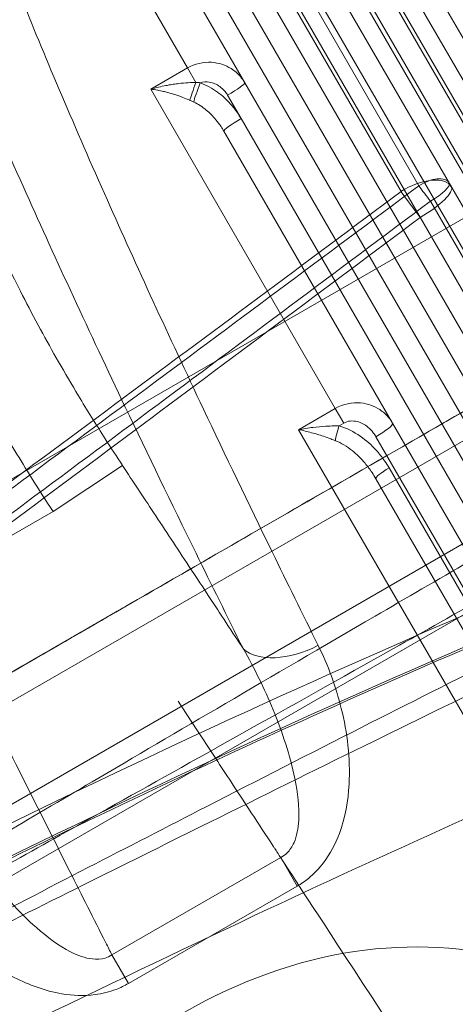
# Model space of a CAD drawing. Units: millimetres. Extents: x 82501 to 99501, y 25220 to 38720.
# Drawn here: x 88114 to 88166, y 28510 to 28627 of the extents above; entities that cross this region are included whole.
import ezdxf

# ---------------------------------------------------------------- set-up
doc = ezdxf.new("R2010")
doc.units = ezdxf.units.MM

msp = doc.modelspace()

# ---------------------------------------------------------------- linework, layer by layer
at = {"color": 0, "linetype": 'Continuous', "lineweight": 0}
for p, q in [((88039.12, 28835.96), (88175.15, 28600.36)), ((88161.3, 28606.94), (88033.83, 28827.73)), ((88032.02, 28826.52), (88159.19, 28606.25)), ((88101.65, 28736.79), (88184.8, 28592.77)), ((88182.74, 28591.34), (88100.8, 28733.26)), ((88109, 28714.05), (88184.4, 28583.45)), ((88182.56, 28581.64), (88108.04, 28710.71)), ((88116.04, 28691.87), (88186.3, 28570.17)), ((88184.45, 28568.37), (88115, 28688.67)), ((88122.86, 28670.06), (88190.51, 28552.87)), ((88188.68, 28551.05), (88121.75, 28666.97)), ((88129.74, 28648.12), (88197.14, 28531.39)), ((88143.56, 28648.2), (88168.84, 28604.4)), ((88133.94, 28620.87), (88118.61, 28647.41)), ((88195.32, 28529.54), (88128.77, 28644.82)), ((88126.69, 28643.41), (88140.72, 28619.12)), ((88129.61, 28618.37), (88133.94, 28620.87)), ((88134.92, 28619.15), (88133.94, 28620.87)), ((88140.72, 28619.12), (88206.32, 28505.49)), ((88151.42, 28580.58), (88129.61, 28618.37)), ((88140.28, 28614.88), (88138.69, 28617.64)), ((88204.53, 28503.6), (88140.28, 28614.88)), ((88138.25, 28613.39), (88158.2, 28578.84)), ((88170.76, 28591.08), (88162.67, 28605.1)), ((88168.84, 28604.4), (87959.27, 28483.4)), ((87970.65, 28463.68), (88180.23, 28584.68)), ((88147.09, 28578.08), (88151.42, 28580.58)), ((88152.42, 28578.86), (88151.42, 28580.58)), ((88177.99, 28524.56), (88147.09, 28578.08)), ((88152.42, 28578.86), (88151.86, 28578.53)), ((88158.2, 28578.84), (88218.25, 28474.82)), ((88216.49, 28472.88), (88156.23, 28577.25)), ((88185.04, 28575.29), (87975.92, 28454.56)), ((88118.05, 28568.4), (88126.27, 28573.83)), ((88157.78, 28573.56), (88216.82, 28471.31)), ((88156.21, 28572.28), (88186.26, 28520.24)), ((87979.58, 28448.21), (88187.43, 28568.21)), ((88118.05, 28568.4), (88103.03, 28559.73)), ((88125.02, 28515.95), (88144.97, 28527.47)), ((88144.97, 28527.47), (88146.91, 28524.09)), ((88146.91, 28524.09), (88126.97, 28512.57)), ((88126.97, 28512.57), (88125.02, 28515.95))]:
    msp.add_line(p, q, dxfattribs=at)
for centre, major_axis, ratio, start_param, end_param in [((88134.93, 28619.15), (-0.81, -2.37), 0.002392, 4.710297, 5.798039), ((88135.59, 28618.9), (-0.92, -2.33), 0.079808, 4.648927, 5.837142), ((88138.55, 28617.87), (2.17, 1.25), 0.106014, 4.712389, 6.283185), ((88140.42, 28614.64), (-2.17, -1.25), 0.110628, 4.712389, 6.283185), ((88160.81, 28604.31), (4.33, 2.5), 0.499526, 0, 1.658063), ((88162.28, 28605.77), (2.6, 1.5), 0.502472, 0, 1.658063), ((88162.28, 28605.77), (2.6, 1.5), 0.258819, 4.712389, 6.283185), ((88160.81, 28604.31), (-3, 4), 0.031798, 1.042048, 1.830701), ((88162.28, 28605.77), (1.8, -2.4), 0.031692, 4.180274, 4.972306), ((88160.81, 28604.31), (4.33, 2.5), 0.258819, 4.712389, 6.283185), ((88152.01, 28578.27), (-0.57, -1.92), 0.111947, 4.606483, 5.628018), ((88156.03, 28577.59), (2.17, 1.25), 0.157967, 4.712389, 6.283185), ((88157.94, 28573.28), (-1.73, -1), 0.163328, 4.712389, 6.283185), ((88147.13, 28556.49), (-7.16, -3.57), 0.564625, 0.209588, 1.605533), ((88153.2, 28440.48), (20.05, 74.82), 0.774597, 5.624127, 6.942243), ((88153.2, 28440.48), (18.04, 67.34), 0.717219, 5.624127, 6.942243)]:
    msp.add_ellipse(centre, major_axis=major_axis, ratio=ratio, start_param=start_param, end_param=end_param, dxfattribs=at)
for points, knots in [([(88363.88, 28843.98), (88082.94, 28321), (88083.16, 28320.72), (88083.38, 28320.44), (88083.6, 28320.15), (88083.82, 28319.86), (88084.04, 28319.58)], [-0.04572653, -0.04572653, -0.04572653, -0.04572653, 0, 0, 0, 0.04572653, 0.04572653, 0.04572653, 0.04572653]), ([(88140.55, 28552.16), (88138.64, 28555.99), (88136.77, 28559.76), (88132.05, 28569.4), (88129.25, 28575.17), (88122.34, 28589.69), (88118.43, 28598.13), (88110.94, 28614.83), (88107.45, 28622.96), (88104.46, 28630.31)], [0, 0, 0, 0, 1.556135, 1.556135, 4.045952, 4.045952, 8.029658, 8.029658, 12.449082, 12.449082, 12.449082, 12.449082]), ([(88149.39, 28552.57), (88147.54, 28556.31), (88145.73, 28559.99), (88141.13, 28569.41), (88138.42, 28575.05), (88131.71, 28589.23), (88127.92, 28597.48), (88120.66, 28613.8), (88117.28, 28621.74), (88114.39, 28628.93)], [0, 0, 0, 0, 1.556135, 1.556135, 4.045952, 4.045952, 8.029658, 8.029658, 12.449082, 12.449082, 12.449082, 12.449082]), ([(88140.72, 28619.12), (88140.57, 28619.37), (88140.4, 28619.61), (88139.89, 28620.21), (88139.52, 28620.53), (88138.44, 28621.21), (88137.65, 28621.48), (88135.83, 28621.6), (88134.81, 28621.37), (88133.94, 28620.87)], [0, 0, 0, 0, 0.0533436, 0.0533436, 0.1386933, 0.1386933, 0.2752528, 0.2752528, 0.4267485, 0.4267485, 0.4267485, 0.4267485]), ([(88134.92, 28619.15), (88134.63, 28619.15), (88134.32, 28619.14), (88133.66, 28619.1), (88133.3, 28619.07), (88132.71, 28619), (88132.49, 28618.97), (88132.15, 28618.92), (88132.04, 28618.9), (88131.75, 28618.85), (88131.57, 28618.82), (88131.1, 28618.73), (88130.82, 28618.67), (88130.22, 28618.53), (88129.91, 28618.45), (88129.61, 28618.37)], [0, 0, 0, 0, 0.1180073, 0.1180073, 0.2528729, 0.2528729, 0.3371638, 0.3371638, 0.3793093, 0.3793093, 0.4467421, 0.4467421, 0.5546345, 0.5546345, 0.6743276, 0.6743276, 0.6743276, 0.6743276]), ([(88134.92, 28619.15), (88134.95, 28619.15), (88134.97, 28619.15), (88135.02, 28619.15), (88135.06, 28619.15), (88135.15, 28619.14), (88135.2, 28619.14), (88135.33, 28619.13), (88135.4, 28619.13), (88135.47, 28619.12)], [0, 0, 0, 0, 0.00884687, 0.00884687, 0.02300186, 0.02300186, 0.04564984, 0.04564984, 0.07077495, 0.07077495, 0.07077495, 0.07077495]), ([(88138.69, 28617.64), (88138.6, 28617.79), (88138.5, 28617.94), (88138.2, 28618.3), (88138, 28618.5), (88137.4, 28618.94), (88136.97, 28619.13), (88136.17, 28619.25), (88135.8, 28619.23), (88135.47, 28619.12)], [0, 0, 0, 0, 0.0533436, 0.0533436, 0.1386933, 0.1386933, 0.2752528, 0.2752528, 0.3810676, 0.3810676, 0.3810676, 0.3810676]), ([(88135.47, 28619.12), (88136.19, 28618.84), (88136.87, 28618.46), (88138.06, 28617.59), (88138.57, 28617.12), (88139.33, 28616.27), (88139.6, 28615.93), (88140, 28615.34), (88140.14, 28615.11), (88140.28, 28614.88)], [-0.6561383, -0.6561383, -0.6561383, -0.6561383, -0.4232092, -0.4232092, -0.2132449, -0.2132449, -0.0820173, -0.0820173, 0, 0, 0, 0]), ([(88134.21, 28617.05), (88133.95, 28617.17), (88133.67, 28617.28), (88133.08, 28617.51), (88132.77, 28617.62), (88132.26, 28617.78), (88132.06, 28617.84), (88131.77, 28617.92), (88131.67, 28617.95), (88131.42, 28618.02), (88131.27, 28618.06), (88130.87, 28618.15), (88130.63, 28618.2), (88130.12, 28618.29), (88129.86, 28618.33), (88129.61, 28618.37)], [0, 0, 0, 0, 0.1180073, 0.1180073, 0.2528729, 0.2528729, 0.3371638, 0.3371638, 0.3793093, 0.3793093, 0.4467421, 0.4467421, 0.5546345, 0.5546345, 0.6743276, 0.6743276, 0.6743276, 0.6743276]), ([(88134.21, 28617.05), (88134.23, 28617.04), (88134.25, 28617.04), (88134.3, 28617.01), (88134.34, 28617), (88134.42, 28616.96), (88134.47, 28616.94), (88134.58, 28616.89), (88134.63, 28616.86), (88134.69, 28616.84)], [0, 0, 0, 0, 0.00884687, 0.00884687, 0.02300186, 0.02300186, 0.04564984, 0.04564984, 0.07077495, 0.07077495, 0.07077495, 0.07077495]), ([(88134.69, 28616.84), (88135.2, 28616.59), (88135.7, 28616.27), (88136.57, 28615.55), (88136.95, 28615.17), (88137.52, 28614.49), (88137.72, 28614.22), (88138.03, 28613.75), (88138.15, 28613.57), (88138.25, 28613.39)], [-0.6561383, -0.6561383, -0.6561383, -0.6561383, -0.4232092, -0.4232092, -0.2132449, -0.2132449, -0.0820173, -0.0820173, 0, 0, 0, 0]), ([(87944.55, 28381.09), (87947.47, 28382.69), (87950.39, 28384.3), (87962.07, 28390.72), (87970.83, 28395.54), (88005.86, 28414.81), (88032.13, 28429.28), (88125.51, 28480.8), (88195.49, 28519.61), (88263.78, 28557.58), (88269.71, 28560.88), (88280.37, 28566.81), (88285.12, 28569.45), (88294.52, 28574.69), (88299.17, 28577.27), (88308.34, 28582.38), (88312.89, 28584.91), (88324.69, 28591.5), (88331.93, 28595.54), (88345.83, 28603.31), (88352.5, 28607.04), (88359.16, 28610.78)], [0, 0, 0, 0, 10, 10, 40.000001, 40.000001, 130.000021, 130.000021, 360.052467, 360.052467, 382.178817, 382.178817, 400.347708, 400.347708, 418.512766, 418.512766, 436.673982, 436.673982, 465.497378, 465.497378, 492.075121, 492.075121, 492.075121, 492.075121]), ([(88159.19, 28606.25), (88136.64, 28589.43), (88114.04, 28572.66), (88065.56, 28536.81), (88039.67, 28517.73), (88003.4, 28491.1), (87993.05, 28483.52), (87982.7, 28475.93)], [0, 0, 0, 0, 8.447039, 8.447039, 18.100797, 18.100797, 21.953287, 21.953287, 21.953287, 21.953287]), ([(88161.3, 28606.94), (88139.15, 28590.41), (88116.96, 28573.93), (88069.35, 28538.69), (88043.92, 28519.94), (88007.02, 28492.83), (87995.58, 28484.44), (87984.14, 28476.06)], [0, 0, 0, 0, 8.297783, 8.297783, 17.780963, 17.780963, 22.039555, 22.039555, 22.039555, 22.039555]), ([(88162.67, 28605.1), (88140.53, 28588.54), (88118.35, 28572.03), (88070.77, 28536.74), (88045.36, 28517.96), (88004.01, 28487.53), (87988.09, 28475.83), (87971.75, 28463.85), (87971.33, 28463.54), (87970.91, 28463.24)], [0, 0, 0, 0, 8.297783, 8.297783, 17.780963, 17.780963, 23.707951, 23.707951, 23.864052, 23.864052, 23.864052, 23.864052]), ([(88161.46, 28603.19), (88138.93, 28586.33), (88116.36, 28569.51), (88067.94, 28533.57), (88042.07, 28514.45), (88001.25, 28484.38), (87986.31, 28473.4), (87971.37, 28462.44)], [0, 0, 0, 0, 8.447039, 8.447039, 18.100797, 18.100797, 23.663828, 23.663828, 23.663828, 23.663828]), ([(88100.99, 28598.16), (88102.41, 28595.24), (88104.09, 28592), (88107.71, 28585.43), (88109.59, 28582.15), (88112.87, 28576.66), (88114.18, 28574.52), (88116.35, 28571.05), (88117.2, 28569.72), (88118.05, 28568.4)], [-3.017374, -3.017374, -3.017374, -3.017374, -1.946206, -1.946206, -0.980647, -0.980647, -0.377172, -0.377172, 0, 0, 0, 0]), ([(88112.63, 28597.69), (88113.73, 28595.33), (88115.06, 28592.71), (88117.93, 28587.43), (88119.43, 28584.8), (88122.07, 28580.42), (88123.13, 28578.71), (88124.89, 28575.94), (88125.58, 28574.88), (88126.27, 28573.83)], [-3.017374, -3.017374, -3.017374, -3.017374, -1.946206, -1.946206, -0.980647, -0.980647, -0.377172, -0.377172, 0, 0, 0, 0]), ([(87897.23, 28424.73), (87900.11, 28426.39), (87903, 28428.06), (87914.53, 28434.72), (87923.17, 28439.71), (87957.78, 28459.69), (87983.89, 28474.76), (88015.75, 28493.16), (88021.69, 28496.59), (88032.64, 28502.91), (88037.66, 28505.81), (88047.65, 28511.57), (88052.62, 28514.44), (88062.5, 28520.15), (88067.41, 28522.98), (88077.16, 28528.61), (88082.01, 28531.41), (88091.62, 28536.96), (88096.38, 28539.71), (88105.82, 28545.16), (88110.5, 28547.86), (88119.77, 28553.21), (88124.35, 28555.86), (88133.41, 28561.09), (88137.89, 28563.67), (88146.73, 28568.78), (88151.08, 28571.29), (88160.67, 28576.83), (88165.93, 28579.86), (88176.21, 28585.8), (88181.24, 28588.7), (88186.28, 28591.61)], [0, 0, 0, 0, 10, 10, 40.000011, 40.000011, 130.063358, 130.063358, 150.724971, 150.724971, 168.32819, 168.32819, 185.903405, 185.903405, 203.458895, 203.458895, 221.002948, 221.002948, 238.528048, 238.528048, 256.052724, 256.052724, 273.572104, 273.572104, 291.089496, 291.089496, 308.616053, 308.616053, 329.80592, 329.80592, 350.093721, 350.093721, 350.093721, 350.093721]), ([(87897.4, 28424.83), (87900.28, 28426.49), (87903.16, 28428.16), (87914.69, 28434.81), (87923.34, 28439.81), (87957.95, 28459.79), (87984.06, 28474.86), (88015.93, 28493.26), (88021.87, 28496.69), (88032.82, 28503.01), (88037.84, 28505.91), (88047.82, 28511.68), (88052.79, 28514.54), (88062.67, 28520.25), (88067.58, 28523.08), (88077.34, 28528.71), (88082.18, 28531.51), (88091.79, 28537.06), (88096.55, 28539.81), (88105.99, 28545.26), (88110.67, 28547.96), (88119.93, 28553.31), (88124.51, 28555.95), (88133.57, 28561.18), (88138.05, 28563.77), (88146.89, 28568.87), (88151.23, 28571.38), (88160.88, 28576.95), (88166.18, 28580.01), (88176.21, 28585.8), (88180.94, 28588.53), (88185.67, 28591.26)], [0, 0, 0, 0, 10, 10, 40.000011, 40.000011, 130.064379, 130.064379, 150.740371, 150.740371, 168.343349, 168.343349, 185.918175, 185.918175, 203.473601, 203.473601, 221.017456, 221.017456, 238.542434, 238.542434, 256.067118, 256.067118, 273.586375, 273.586375, 291.103911, 291.103911, 308.630465, 308.630465, 330.015621, 330.015621, 349.081078, 349.081078, 349.081078, 349.081078]), ([(88158.2, 28578.84), (88158.06, 28579.08), (88157.9, 28579.32), (88157.42, 28579.88), (88157.07, 28580.19), (88156.05, 28580.87), (88155.28, 28581.16), (88153.46, 28581.33), (88152.36, 28581.12), (88151.42, 28580.58)], [0, 0, 0, 0, 0.0571698, 0.0571698, 0.1486414, 0.1486414, 0.294996, 0.294996, 0.4573581, 0.4573581, 0.4573581, 0.4573581]), ([(88156.23, 28577.25), (88156.14, 28577.41), (88156.03, 28577.57), (88155.73, 28577.97), (88155.52, 28578.19), (88154.91, 28578.69), (88154.47, 28578.93), (88153.47, 28579.17), (88152.89, 28579.13), (88152.42, 28578.86)], [0, 0, 0, 0, 0.0571698, 0.0571698, 0.1486414, 0.1486414, 0.294996, 0.294996, 0.4573581, 0.4573581, 0.4573581, 0.4573581]), ([(88151.86, 28578.53), (88151.67, 28578.53), (88151.47, 28578.53), (88150.96, 28578.52), (88150.64, 28578.51), (88149.81, 28578.46), (88149.29, 28578.41), (88148.21, 28578.28), (88147.64, 28578.19), (88147.09, 28578.08)], [0, 0, 0, 0, 0.0723295, 0.0723295, 0.1880567, 0.1880567, 0.3732203, 0.3732203, 0.5786361, 0.5786361, 0.5786361, 0.5786361]), ([(88151.43, 28576.78), (88151.25, 28576.85), (88151.07, 28576.92), (88150.6, 28577.1), (88150.31, 28577.2), (88149.55, 28577.46), (88149.08, 28577.6), (88148.1, 28577.87), (88147.58, 28577.99), (88147.09, 28578.08)], [0, 0, 0, 0, 0.0723295, 0.0723295, 0.1880567, 0.1880567, 0.3732203, 0.3732203, 0.5786361, 0.5786361, 0.5786361, 0.5786361]), ([(88151.86, 28578.53), (88152.76, 28578.27), (88153.61, 28577.84), (88155.07, 28576.83), (88155.7, 28576.27), (88156.63, 28575.25), (88156.95, 28574.83), (88157.44, 28574.13), (88157.62, 28573.85), (88157.78, 28573.56)], [-0.7991684, -0.7991684, -0.7991684, -0.7991684, -0.5154636, -0.5154636, -0.2597297, -0.2597297, -0.099896, -0.099896, 0, 0, 0, 0]), ([(88151.43, 28576.78), (88152.12, 28576.51), (88152.79, 28576.1), (88153.96, 28575.17), (88154.47, 28574.66), (88155.23, 28573.76), (88155.51, 28573.39), (88155.92, 28572.77), (88156.07, 28572.53), (88156.21, 28572.28)], [-0.7991684, -0.7991684, -0.7991684, -0.7991684, -0.5154636, -0.5154636, -0.2597297, -0.2597297, -0.099896, -0.099896, 0, 0, 0, 0]), ([(88126.27, 28573.83), (88127.49, 28571.98), (88128.71, 28570.14), (88131.32, 28566.18), (88132.72, 28564.06), (88134.98, 28560.63), (88135.85, 28559.31), (88137.15, 28557.33), (88137.58, 28556.67), (88138.71, 28554.95), (88139.41, 28553.89), (88140.25, 28552.61), (88140.4, 28552.38), (88140.55, 28552.16)], [-3.792604, -3.792604, -3.792604, -3.792604, -3.128898, -3.128898, -2.370378, -2.370378, -1.896302, -1.896302, -1.659264, -1.659264, -1.280004, -1.280004, -1.199608, -1.199608, -1.199608, -1.199608]), ([(87977.89, 28451.5), (87979.4, 28452.35), (87980.91, 28453.21), (87985.36, 28455.73), (87988.31, 28457.41), (87994.23, 28460.79), (87997.2, 28462.5), (88003.14, 28465.92), (88006.12, 28467.63), (88012.05, 28471.07), (88015.02, 28472.79), (88020.94, 28476.23), (88023.88, 28477.95), (88029.76, 28481.39), (88032.68, 28483.1), (88038.5, 28486.52), (88041.4, 28488.22), (88047.16, 28491.62), (88050.02, 28493.32), (88055.75, 28496.71), (88058.6, 28498.4), (88064.35, 28501.82), (88067.25, 28503.54), (88073.09, 28507.02), (88076.03, 28508.77), (88085.21, 28514.23), (88091.6, 28518.04), (88099.64, 28522.81), (88100.78, 28523.49), (88108.33, 28527.96), (88115.16, 28532), (88132.59, 28542.26), (88143.64, 28548.74), (88163.37, 28560.25), (88171.08, 28564.73), (88180.1, 28569.96), (88180.95, 28570.46), (88181.8, 28570.95)], [0.495912, 0.495912, 0.495912, 0.495912, 1.014881, 1.014881, 2.029763, 2.029763, 3.051057, 3.051057, 4.072351, 4.072351, 5.097265, 5.097265, 6.12218, 6.12218, 7.146332, 7.146332, 8.170484, 8.170484, 9.193804, 9.193804, 10.217124, 10.217124, 11.249674, 11.249674, 12.282223, 12.282223, 14.413662, 14.413662, 14.76302, 14.76302, 16.684592, 16.684592, 19.216643, 19.216643, 20.682375, 20.682375, 20.834117, 20.834117, 20.834117, 20.834117]), ([(87977.8, 28451.3), (87979.36, 28452.18), (87980.92, 28453.06), (87985.44, 28455.6), (87988.39, 28457.26), (87994.34, 28460.59), (87997.33, 28462.27), (88003.31, 28465.62), (88006.3, 28467.3), (88012.29, 28470.65), (88015.28, 28472.32), (88021.26, 28475.66), (88024.24, 28477.33), (88030.18, 28480.65), (88033.14, 28482.3), (88039.03, 28485.59), (88041.96, 28487.22), (88047.8, 28490.48), (88050.71, 28492.1), (88056.52, 28495.34), (88059.42, 28496.95), (88065.26, 28500.21), (88068.21, 28501.84), (88074.14, 28505.15), (88077.14, 28506.82), (88086.47, 28512.01), (88092.96, 28515.63), (88101.13, 28520.18), (88102.29, 28520.83), (88109.95, 28525.11), (88116.87, 28528.98), (88134.53, 28538.85), (88145.69, 28545.11), (88165.61, 28556.3), (88173.38, 28560.67), (88182.47, 28565.79), (88183.33, 28566.27), (88184.19, 28566.76)], [0.477815, 0.477815, 0.477815, 0.477815, 1.014881, 1.014881, 2.029763, 2.029763, 3.051057, 3.051057, 4.072351, 4.072351, 5.097265, 5.097265, 6.12218, 6.12218, 7.146332, 7.146332, 8.170484, 8.170484, 9.193804, 9.193804, 10.217124, 10.217124, 11.249674, 11.249674, 12.282223, 12.282223, 14.413662, 14.413662, 14.76302, 14.76302, 16.684592, 16.684592, 19.216643, 19.216643, 20.682375, 20.682375, 20.834308, 20.834308, 20.834308, 20.834308]), ([(87772.86, 28336.27), (87797.42, 28350.71), (87821.98, 28365.17), (87874.61, 28396.18), (87902.67, 28412.73), (87948.24, 28439.64), (87965.75, 28449.99), (87992.02, 28465.53), (88000.76, 28470.73), (88023.57, 28484.12), (88037.73, 28492.14), (88074.87, 28512.42), (88098.04, 28524.36), (88142.21, 28545.54), (88163.14, 28554.92), (88184.35, 28563.55)], [-48.840721, -48.840721, -48.840721, -48.840721, -40.293594, -40.293594, -30.52545, -30.52545, -24.42036, -24.42036, -21.367815, -21.367815, -16.483743, -16.483743, -8.669228, -8.669228, -1.795989, -1.795989, -1.795989, -1.795989]), ([(87774.64, 28333.27), (87799.2, 28347.71), (87823.77, 28362.17), (87876.4, 28393.17), (87904.47, 28409.73), (87950.03, 28436.64), (87967.55, 28446.99), (87993.82, 28462.52), (88002.58, 28467.73), (88025.31, 28481.07), (88039.43, 28489.06), (88076.45, 28509.28), (88099.53, 28521.18), (88143.87, 28542.46), (88165.05, 28551.96), (88186.5, 28560.68)], [-48.840721, -48.840721, -48.840721, -48.840721, -40.293594, -40.293594, -30.52545, -30.52545, -24.42036, -24.42036, -21.367815, -21.367815, -16.483743, -16.483743, -8.669228, -8.669228, -1.680643, -1.680643, -1.680643, -1.680643]), ([(87774.75, 28333.08), (87801.85, 28349.01), (87828.95, 28364.97), (87883.16, 28396.91), (87910.25, 28412.9), (87964.39, 28444.88), (87991.38, 28461.1), (88032.03, 28484.67), (88045.7, 28492.33), (88073.26, 28507.23), (88087.15, 28514.48), (88115.17, 28528.52), (88129.29, 28535.32), (88157.77, 28548.35), (88172.13, 28554.58), (88186.61, 28560.46)], [-48.840721, -48.840721, -48.840721, -48.840721, -39.409472, -39.409472, -29.978224, -29.978224, -20.546975, -20.546975, -15.831351, -15.831351, -11.115727, -11.115727, -6.400102, -6.400102, -1.684478, -1.684478, -1.684478, -1.684478]), ([(88103.03, 28559.73), (88103.74, 28558.32), (88104.44, 28556.9), (88106.28, 28553.23), (88107.41, 28550.97), (88110.36, 28545.09), (88112.17, 28541.47), (88116, 28533.85), (88118.02, 28529.84), (88121.45, 28523.02), (88122.87, 28520.21), (88124.53, 28516.91), (88124.77, 28516.43), (88125.02, 28515.95)], [0, 0, 0, 0, 0.474076, 0.474076, 1.232596, 1.232596, 2.44623, 2.44623, 3.792604, 3.792604, 4.73713, 4.73713, 4.899026, 4.899026, 4.899026, 4.899026]), ([(88149.39, 28552.57), (88150.55, 28550.23), (88151.49, 28547.72), (88152.83, 28542.25), (88153.22, 28539.23), (88152.94, 28534.2), (88152.62, 28532.22), (88151.45, 28529.1), (88150.84, 28527.91), (88149.51, 28526.18), (88148.92, 28525.55), (88147.83, 28524.67), (88147.38, 28524.36), (88146.91, 28524.09)], [-3.527511, -3.527511, -3.527511, -3.527511, -2.552786, -2.552786, -1.494572, -1.494572, -0.833189, -0.833189, -0.419824, -0.419824, -0.161471, -0.161471, 0, 0, 0, 0]), ([(87980.2, 28452.44), (87981.18, 28452.94), (87982.16, 28453.45), (87983.14, 28453.96), (87987.51, 28456.23), (87991.88, 28458.5), (87996.25, 28460.77), (87998.98, 28462.18), (88001.71, 28463.6), (88004.44, 28465.02), (88007.17, 28466.44), (88009.9, 28467.86), (88012.63, 28469.28), (88015.36, 28470.7), (88018.09, 28472.12), (88020.82, 28473.54), (88023.55, 28474.97), (88026.28, 28476.39), (88029.01, 28477.81), (88031.68, 28479.2), (88034.36, 28480.6), (88037.04, 28481.99), (88039.72, 28483.39), (88042.39, 28484.78), (88045.07, 28486.18), (88047.72, 28487.56), (88050.38, 28488.95), (88053.04, 28490.33), (88055.69, 28491.72), (88058.35, 28493.1), (88061.01, 28494.49), (88063.6, 28495.84), (88066.19, 28497.19), (88068.78, 28498.54), (88071.37, 28499.89), (88073.96, 28501.24), (88076.55, 28502.59), (88076.64, 28502.63), (88076.72, 28502.68), (88076.81, 28502.72), (88081.99, 28505.42), (88087.17, 28508.12), (88092.35, 28510.81), (88097.41, 28513.44), (88102.46, 28516.07), (88107.52, 28518.69), (88112.41, 28521.22), (88117.29, 28523.75), (88122.18, 28526.28), (88126.86, 28528.69), (88131.54, 28531.1), (88136.22, 28533.51), (88142.32, 28536.64), (88148.42, 28539.76), (88154.52, 28542.86), (88160.07, 28545.68), (88165.63, 28548.49), (88171.18, 28551.26)], [0, 0, 0, 0, 0.333922, 0.333922, 0.333922, 1.82289, 1.82289, 1.82289, 2.753495, 2.753495, 2.753495, 3.684099, 3.684099, 3.684099, 4.614626, 4.614626, 4.614626, 5.545153, 5.545153, 5.545153, 6.458632, 6.458632, 6.458632, 7.372112, 7.372112, 7.372112, 8.278949, 8.278949, 8.278949, 9.185786, 9.185786, 9.185786, 10.070566, 10.070566, 10.070566, 10.955345, 10.955345, 10.955345, 10.98474, 10.98474, 10.98474, 12.75467, 12.75467, 12.75467, 14.481276, 14.481276, 14.481276, 16.150279, 16.150279, 16.150279, 17.747462, 17.747462, 17.747462, 19.829076, 19.829076, 19.829076, 21.723959, 21.723959, 21.723959, 21.723959]), ([(88140.55, 28552.16), (88141.86, 28549.84), (88143.05, 28547.42), (88145.17, 28542.28), (88146.09, 28539.52), (88146.98, 28535.13), (88147.18, 28533.44), (88147.04, 28530.93), (88146.88, 28530.01), (88146.33, 28528.76), (88146.05, 28528.33), (88145.48, 28527.78), (88145.23, 28527.61), (88144.97, 28527.47)], [-3.527511, -3.527511, -3.527511, -3.527511, -2.552786, -2.552786, -1.494572, -1.494572, -0.833189, -0.833189, -0.419824, -0.419824, -0.161471, -0.161471, 0, 0, 0, 0]), ([(87980.2, 28452.44), (87981.18, 28452.94), (87982.16, 28453.45), (87983.14, 28453.96), (87987.51, 28456.22), (87991.88, 28458.48), (87996.26, 28460.73), (87998.99, 28462.14), (88001.73, 28463.55), (88004.46, 28464.95), (88007.19, 28466.36), (88009.93, 28467.76), (88012.66, 28469.16), (88015.4, 28470.56), (88018.13, 28471.96), (88020.86, 28473.36), (88023.6, 28474.76), (88026.33, 28476.16), (88029.07, 28477.55), (88031.75, 28478.92), (88034.43, 28480.29), (88037.12, 28481.65), (88039.8, 28483.02), (88042.49, 28484.38), (88045.17, 28485.74), (88047.83, 28487.1), (88050.5, 28488.45), (88053.16, 28489.8), (88055.83, 28491.15), (88058.49, 28492.5), (88061.15, 28493.85), (88063.75, 28495.16), (88066.35, 28496.48), (88068.95, 28497.79), (88071.55, 28499.1), (88074.15, 28500.41), (88076.74, 28501.72), (88076.83, 28501.76), (88076.92, 28501.81), (88077, 28501.85), (88082.2, 28504.47), (88087.4, 28507.09), (88092.6, 28509.7), (88097.67, 28512.25), (88102.74, 28514.79), (88107.81, 28517.32), (88112.71, 28519.78), (88117.61, 28522.22), (88122.51, 28524.66), (88127.2, 28527), (88131.89, 28529.33), (88136.57, 28531.65), (88142.68, 28534.68), (88148.78, 28537.7), (88154.88, 28540.7), (88160.44, 28543.42), (88165.98, 28546.14), (88171.51, 28548.82)], [0, 0, 0, 0, 0.333922, 0.333922, 0.333922, 1.82289, 1.82289, 1.82289, 2.753495, 2.753495, 2.753495, 3.684099, 3.684099, 3.684099, 4.614626, 4.614626, 4.614626, 5.545153, 5.545153, 5.545153, 6.458632, 6.458632, 6.458632, 7.372112, 7.372112, 7.372112, 8.278949, 8.278949, 8.278949, 9.185786, 9.185786, 9.185786, 10.070566, 10.070566, 10.070566, 10.955345, 10.955345, 10.955345, 10.98474, 10.98474, 10.98474, 12.75467, 12.75467, 12.75467, 14.481276, 14.481276, 14.481276, 16.150279, 16.150279, 16.150279, 17.747462, 17.747462, 17.747462, 19.829076, 19.829076, 19.829076, 21.723959, 21.723959, 21.723959, 21.723959]), ([(88209.91, 28549.28), (88209.8, 28549.24), (88209.7, 28549.21), (88205.47, 28547.92), (88201.26, 28546.4), (88190.29, 28542.21), (88183.5, 28539.37), (88165.73, 28531.67), (88154.64, 28526.6), (88125.53, 28512.94), (88107.52, 28504.17), (88069.88, 28485.51), (88049.89, 28475.41), (88014.45, 28457.31), (87999, 28449.35), (87983.55, 28441.34)], [62.462901, 62.462901, 62.462901, 62.462901, 62.500349, 62.500349, 63.963592, 63.963592, 66.30478, 66.30478, 70.05068, 70.05068, 76.044121, 76.044121, 82.848522, 82.848522, 88.118779, 88.118779, 88.118779, 88.118779]), ([(88132.83, 28545.97), (88133.62, 28544.76), (88134.41, 28543.56), (88136.44, 28540.47), (88137.67, 28538.6), (88140.63, 28534.09), (88142.35, 28531.46), (88144.37, 28528.37), (88144.67, 28527.92), (88159.65, 28504.98)], [-1.106422, -1.106422, -1.106422, -1.106422, -0.673187, -0.673187, 0, 0, 0.944526, 0.944526, 1.106422, 1.106422, 1.106422, 1.106422]), ([(88125.02, 28515.95), (88124.76, 28515.79), (88124.49, 28515.66), (88123.73, 28515.45), (88123.22, 28515.42), (88121.86, 28515.57), (88120.98, 28515.88), (88118.74, 28517.02), (88117.37, 28518.04), (88114.02, 28521), (88112.09, 28523.18), (88108.7, 28527.59), (88107.2, 28529.83), (88105.84, 28532.13)], [-3.527511, -3.527511, -3.527511, -3.527511, -3.366041, -3.366041, -3.107688, -3.107688, -2.694323, -2.694323, -2.032939, -2.032939, -0.974725, -0.974725, 0, 0, 0, 0]), ([(88076.72, 28526.2), (88079.4, 28521.48), (88082.08, 28516.76), (88089, 28504.52), (88093.23, 28497), (88104.15, 28477.53), (88110.78, 28465.62), (88124.56, 28440.63), (88131.68, 28427.58), (88138.63, 28414.64)], [-13.224175, -13.224175, -13.224175, -13.224175, -11.571153, -11.571153, -8.926318, -8.926318, -4.694582, -4.694582, 0, 0, 0, 0]), ([(88133.1, 28413.45), (88129.7, 28419.8), (88126.26, 28426.18), (88118.81, 28439.91), (88114.79, 28447.27), (88108.19, 28459.27), (88105.63, 28463.9), (88101.77, 28470.86), (88100.48, 28473.18), (88097.12, 28479.23), (88095.04, 28482.95), (88089.62, 28492.66), (88086.27, 28498.64), (88079.15, 28511.29), (88075.39, 28517.95), (88071.61, 28524.63)], [0, 0, 0, 0, 2.301863, 2.301863, 4.932564, 4.932564, 6.576752, 6.576752, 7.398846, 7.398846, 8.714196, 8.714196, 10.818757, 10.818757, 13.153504, 13.153504, 13.153504, 13.153504]), ([(88074.25, 28525.27), (88076.92, 28520.56), (88079.58, 28515.86), (88086.47, 28503.65), (88090.68, 28496.16), (88101.55, 28476.75), (88108.15, 28464.87), (88121.86, 28439.96), (88128.95, 28426.94), (88135.86, 28414.05)], [-13.224175, -13.224175, -13.224175, -13.224175, -11.571153, -11.571153, -8.926318, -8.926318, -4.694582, -4.694582, 0, 0, 0, 0]), ([(88126.97, 28512.57), (88126.5, 28512.31), (88126.01, 28512.07), (88124.7, 28511.57), (88123.86, 28511.37), (88121.7, 28511.08), (88120.36, 28511.15), (88117.08, 28511.7), (88115.2, 28512.41), (88110.7, 28514.68), (88108.28, 28516.53), (88104.21, 28520.43), (88102.51, 28522.49), (88101.06, 28524.67)], [-3.527511, -3.527511, -3.527511, -3.527511, -3.366041, -3.366041, -3.107688, -3.107688, -2.694323, -2.694323, -2.032939, -2.032939, -0.974725, -0.974725, 0, 0, 0, 0])]:
    msp.add_open_spline(points, degree=3, knots=knots, dxfattribs=at)

doc.saveas('drawing.dxf')
